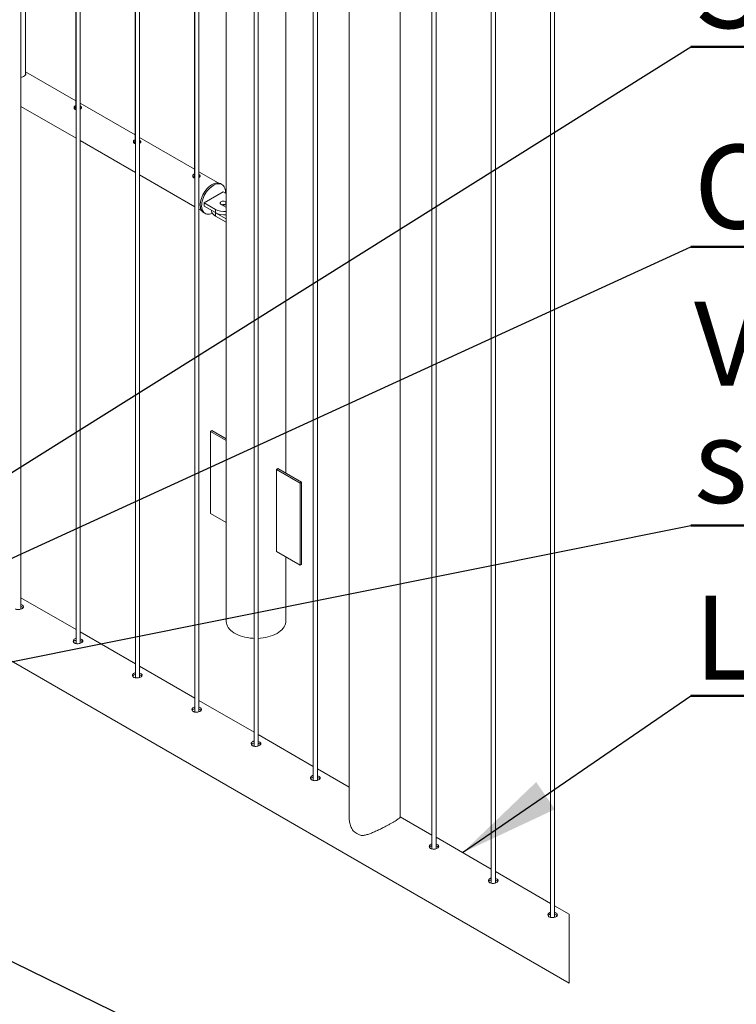
# Paper-space layout 'Sheet2' of a CAD drawing. Units: millimetres. Extents: x 0 to 42, y 0 to 29.8.
# Drawn here: x 12 to 14.1, y 4.9 to 7.8 of the extents above; entities that cross this region are included whole.
import ezdxf

# ---------------------------------------------------------------- set-up
doc = ezdxf.new("R2010")
doc.units = ezdxf.units.MM
doc.layers.add('LE_NORM', color=179, linetype='Continuous', lineweight=40)
doc.styles.add('SLDTEXTSTYLE0', font='TXT', dxfattribs={"width": 0.605})
doc.dimstyles.new('SLDDIMSTYLE3', dxfattribs={"dimtxt": 0, "dimasz": 0.3, "dimexe": 0, "dimexo": 0.0625, "dimgap": 0, "dimtad": 0, "dimtih": 1, "dimtoh": 1, "dimdec": 0, "dimrnd": 1e-09, "dimzin": 0, "dimdsep": 46, "dimtxsty": 'Standard', "dimsah": 1, "dimcen": 0.09, "dimadec": 0, "dimazin": 0, "dimtfac": 0.3, "dimtdec": 0, "dimtofl": 0, "dimtmove": 0, "dimatfit": 3, "dimfxl": 0, "dimfrac": 2, "dimtolj": 1, "dimtzin": 0, "dimarcsym": 0})
doc.dimstyles.new('SLDDIMSTYLE4', dxfattribs={"dimtxt": 0, "dimasz": 0.2, "dimexe": 0, "dimexo": 0.0625, "dimgap": 0, "dimtad": 0, "dimtih": 1, "dimtoh": 1, "dimdec": 0, "dimrnd": 1e-09, "dimzin": 0, "dimdsep": 46, "dimtxsty": 'Standard', "dimblk1": 'DOT', "dimblk2": 'DOT', "dimsah": 1, "dimcen": 0.09, "dimadec": 0, "dimazin": 0, "dimtfac": 0.2, "dimtdec": 0, "dimtofl": 0, "dimtmove": 0, "dimatfit": 3, "dimldrblk": 'DOT', "dimfxl": 0, "dimfrac": 2, "dimtolj": 1, "dimtzin": 0, "dimarcsym": 0})

# ---------------------------------------------------------------- blocks, each defined once
blk = doc.blocks.new('_DOT')
at = {"color": 0, "linetype": 'ByBlock', "lineweight": -2}
blk.add_line((-0.5, 0), (-1, 0), dxfattribs=at)
at = {"color": 0, "linetype": 'ByBlock', "const_width": 0.5}
blk.add_lwpolyline([(-0.25, 0, 1), (0.25, 0, 1)], format="xyb", close=True, dxfattribs=at)
blk = doc.blocks.new('SW_NOTE_20')
at = {"layer": 'LE_NORM', "color": 0}
for p, q in [((0, 0), (2.5418, 0)), ((2.5418, 0), (0, 0)), ((0, 0), (2.5418, 0)), ((2.5418, 0), (0, 0)), ((0, 0), (2.5418, 0)), ((2.5418, 0), (0, 0))]:
    blk.add_line(p, q, dxfattribs=at)
at = {"layer": 'LE_NORM', "color": 0, "insert": (0.0092, 0.2986), "char_height": 0.25, "attachment_point": 1, "style": 'SLDTEXTSTYLE0'}
blk.add_mtext('Ligger ø88.9x3 RVS', dxfattribs=at)
blk = doc.blocks.new('SW_NOTE_21')
at = {"layer": 'LE_NORM', "color": 0}
for p, q in [((0, 0), (2.6046, 0)), ((2.6046, 0), (0, 0)), ((0, 0), (2.6046, 0)), ((2.6046, 0), (0, 0)), ((0, 0), (2.6046, 0)), ((2.6046, 0), (0, 0))]:
    blk.add_line(p, q, dxfattribs=at)
at = {"layer": 'LE_NORM', "color": 0, "char_height": 0.25, "attachment_point": 1, "style": 'SLDTEXTSTYLE0'}
for s, insert in [('Voetplaat 10mm met', (0.0092, 0.6673)), ('strippen 40x8 RVS', (0.0092, 0.3173))]:
    blk.add_mtext(s, dxfattribs=dict(at, insert=insert))
blk = doc.blocks.new('SW_NOTE_22')
at = {"layer": 'LE_NORM', "color": 0}
for p, q in [((0, 0), (3.2322, 0)), ((3.2322, 0), (0, 0)), ((0, 0), (3.2322, 0)), ((3.2322, 0), (0, 0)), ((0, 0), (3.2322, 0)), ((3.2322, 0), (0, 0))]:
    blk.add_line(p, q, dxfattribs=at)
at = {"layer": 'LE_NORM', "color": 0, "insert": (0.0092, 0.3039), "char_height": 0.25, "attachment_point": 1, "style": 'SLDTEXTSTYLE0'}
blk.add_mtext('Chemisch anker M12 (4x)', dxfattribs=at)
blk = doc.blocks.new('SW_NOTE_23')
at = {"layer": 'LE_NORM', "color": 0}
for p, q in [((0, 0), (2.1757, 0)), ((2.1757, 0), (0, 0)), ((0, 0), (2.1757, 0)), ((2.1757, 0), (0, 0)), ((0, 0), (2.1757, 0)), ((2.1757, 0), (0, 0))]:
    blk.add_line(p, q, dxfattribs=at)
at = {"layer": 'LE_NORM', "color": 0, "insert": (0.0092, 0.3054), "char_height": 0.25, "attachment_point": 1, "style": 'SLDTEXTSTYLE0'}
blk.add_mtext('Schetsplaat 8mm', dxfattribs=at)

psp = doc.layouts.new('Sheet2')

# ---------------------------------------------------------------- linework, layer by layer
at = {"color": 7, "linetype": 'Continuous', "lineweight": 0}
for p, q in [((11.9778, 6.0794), (11.9778, 12.1513)), ((12.1426, 12.0562), (12.1426, 5.9765)), ((12.1546, 5.9773), (12.1546, 12.0492)), ((12.3194, 11.9541), (12.3194, 5.8745)), ((12.3314, 5.8753), (12.3314, 11.9472)), ((12.4962, 11.8521), (12.4962, 5.7724)), ((12.5082, 5.7732), (12.5082, 11.8451)), ((12.673, 11.75), (12.673, 5.6704)), ((12.685, 5.6712), (12.685, 11.7431)), ((12.8497, 11.648), (12.8497, 5.5683)), ((12.8617, 5.5691), (12.8617, 11.641)), ((12.9564, 11.584), (12.9564, 5.4596)), ((13.1086, 5.4596), (13.1086, 11.4985)), ((13.2033, 11.4439), (13.2033, 5.3642)), ((13.2153, 5.365), (13.2153, 11.4369)), ((13.3801, 11.3418), (13.3801, 5.2622)), ((13.3921, 5.2629), (13.3921, 11.3349)), ((13.5568, 11.2398), (13.5568, 5.1601)), ((13.5688, 5.1609), (13.5688, 11.2328)), ((11.9926, 7.6731), (11.9926, 8.8759)), ((12.1419, 8.7897), (12.1419, 7.5686)), ((12.3187, 8.6876), (12.3187, 7.4665)), ((12.5901, 8.6433), (12.5901, 6.0433)), ((12.7679, 6.4844), (12.7679, 8.6433)), ((12.4955, 8.5856), (12.4955, 7.3645)), ((12.1419, 7.5947), (11.9926, 7.681)), ((11.9778, 7.5779), (12.1426, 7.4828)), ((12.3187, 7.4927), (12.1546, 7.5874)), ((12.1558, 7.5784), (12.1546, 7.5789)), ((12.1558, 7.573), (12.1546, 7.5736)), ((12.1576, 7.5717), (12.1558, 7.573)), ((12.4955, 7.3906), (12.3314, 7.4854)), ((12.1546, 7.4759), (12.3194, 7.3807)), ((12.3325, 7.4764), (12.3314, 7.4769)), ((12.3325, 7.471), (12.3314, 7.4715)), ((12.3343, 7.4697), (12.3325, 7.471)), ((12.3314, 7.3738), (12.4962, 7.2787)), ((12.5658, 7.35), (12.5082, 7.3833)), ((12.5093, 7.3743), (12.5082, 7.3748)), ((12.5093, 7.3689), (12.5082, 7.3695)), ((12.5111, 7.3676), (12.5093, 7.3689)), ((12.5774, 7.3453), (12.5731, 7.3478)), ((12.5807, 7.3232), (12.5241, 7.2906)), ((12.5901, 7.3178), (12.5807, 7.3232)), ((12.5241, 7.2906), (12.558, 7.271)), ((12.5241, 7.2906), (12.5241, 7.2808)), ((12.5241, 7.2808), (12.558, 7.2612)), ((12.575, 7.2857), (12.5891, 7.2775)), ((12.5901, 7.2933), (12.5892, 7.2939)), ((12.5892, 7.2939), (12.5892, 7.2841)), ((12.5901, 7.2835), (12.5892, 7.2841)), ((12.5082, 7.2718), (12.5175, 7.2664)), ((12.5231, 7.2612), (12.5274, 7.2587)), ((12.5466, 7.2678), (12.5466, 7.2676)), ((12.558, 7.271), (12.558, 7.2612)), ((12.5583, 7.261), (12.5901, 7.2427)), ((12.5583, 7.261), (12.5583, 7.2512)), ((12.5583, 7.2512), (12.5901, 7.2329)), ((12.5891, 7.2775), (12.5901, 7.2771)), ((12.5433, 6.6091), (12.5475, 6.6116)), ((12.5901, 6.5821), (12.5433, 6.6091)), ((12.5433, 6.6091), (12.5433, 6.3642)), ((12.5901, 6.587), (12.5475, 6.6116)), ((12.7439, 6.4982), (12.7397, 6.4957)), ((12.7397, 6.2508), (12.7397, 6.4957)), ((12.7397, 6.4957), (12.8104, 6.4549)), ((12.7439, 6.4982), (12.8146, 6.4574)), ((12.8146, 6.4574), (12.8104, 6.4549)), ((12.8104, 6.4549), (12.8104, 6.21)), ((12.8146, 6.4574), (12.8146, 6.2124)), ((12.5433, 6.3642), (12.5901, 6.3372)), ((11.2647, 6.3197), (13.6124, 4.9644)), ((12.8104, 6.21), (12.7397, 6.2508)), ((12.7679, 6.0433), (12.7679, 6.2345)), ((12.8146, 6.2124), (12.8104, 6.21)), ((12.1426, 6.0182), (11.9778, 6.1133)), ((12.3194, 5.9161), (12.1546, 6.0113)), ((12.4962, 5.8141), (12.3314, 5.9092)), ((12.673, 5.712), (12.5082, 5.8072)), ((12.8497, 5.61), (12.685, 5.7051)), ((12.9564, 5.5484), (12.8617, 5.6031)), ((13.2033, 5.4059), (13.1086, 5.4605)), ((13.3801, 5.3038), (13.2153, 5.399)), ((13.5568, 5.2018), (13.3921, 5.2969)), ((13.6124, 5.1697), (13.5688, 5.1949)), ((13.6124, 4.9644), (13.6124, 5.1697))]:
    psp.add_line(p, q, dxfattribs=at)
at = {"color": 7, "linetype": 'Continuous', "lineweight": 0, "flags": 128}
for points in [[(12.5231, 7.2612), (12.5221, 7.2618), (12.5194, 7.2641), (12.5172, 7.2669), (12.5154, 7.2702), (12.514, 7.274), (12.5132, 7.2783), (12.5128, 7.2829), (12.5129, 7.2878), (12.5135, 7.2929), (12.5146, 7.2982), (12.5162, 7.3036), (12.5182, 7.309), (12.5207, 7.3143), (12.5235, 7.3195), (12.5267, 7.3245), (12.5302, 7.3292), (12.5339, 7.3336), (12.5378, 7.3376), (12.5419, 7.341), (12.546, 7.344), (12.5502, 7.3464), (12.5544, 7.3483), (12.5585, 7.3495), (12.5624, 7.3501), (12.5661, 7.35), (12.5696, 7.3493), (12.5728, 7.348), (12.5731, 7.3478)], [(12.5491, 7.2595), (12.5482, 7.2591), (12.5441, 7.2575), (12.5401, 7.2566), (12.5362, 7.2564), (12.5326, 7.2568), (12.5293, 7.2578), (12.5263, 7.2594), (12.5237, 7.2616), (12.5214, 7.2644), (12.5196, 7.2678), (12.5183, 7.2716), (12.5174, 7.2758), (12.517, 7.2804), (12.5172, 7.2853), (12.5178, 7.2905), (12.5189, 7.2958), (12.5205, 7.3011), (12.5225, 7.3066), (12.5249, 7.3119), (12.5278, 7.3171), (12.5309, 7.3221), (12.5344, 7.3268), (12.5381, 7.3312), (12.5421, 7.3351), (12.5461, 7.3386), (12.5503, 7.3416), (12.5545, 7.344), (12.5586, 7.3458), (12.5627, 7.347), (12.5666, 7.3476), (12.5704, 7.3476), (12.5738, 7.3469), (12.577, 7.3455), (12.5798, 7.3436), (12.5823, 7.3411), (12.5843, 7.338), (12.5859, 7.3344), (12.587, 7.3304), (12.5876, 7.326), (12.5877, 7.3212), (12.5876, 7.3192)], [(12.5892, 7.2939), (12.5869, 7.2948), (12.5842, 7.2954), (12.5814, 7.2955), (12.5786, 7.2952), (12.5761, 7.2944), (12.5741, 7.2932), (12.5727, 7.2918), (12.5721, 7.2902), (12.5723, 7.2885), (12.5733, 7.287), (12.575, 7.2857)], [(12.5466, 7.2676), (12.5468, 7.2652), (12.5477, 7.2621), (12.5494, 7.2591), (12.5517, 7.2562), (12.5547, 7.2536), (12.5583, 7.2512)], [(12.673, 5.9921), (12.669, 5.9923), (12.6611, 5.9931), (12.6534, 5.9942), (12.6459, 5.9957), (12.6386, 5.9976), (12.6317, 5.9999), (12.6251, 6.0025), (12.619, 6.0054), (12.6133, 6.0087), (12.6082, 6.0122), (12.6037, 6.016), (12.5997, 6.02), (12.5964, 6.0242), (12.5938, 6.0286), (12.5919, 6.033), (12.5906, 6.0376), (12.5901, 6.0422), (12.5901, 6.0433)], [(12.7679, 6.0433), (12.7677, 6.0399), (12.7668, 6.0353), (12.7652, 6.0308), (12.7629, 6.0264), (12.7599, 6.0221), (12.7563, 6.018), (12.752, 6.0141), (12.7472, 6.0104), (12.7418, 6.007)]]:
    psp.add_lwpolyline(points, dxfattribs=at)
at = {"color": 7, "linetype": 'Continuous', "lineweight": 0}
for centre, radius, start, end in [((12.582, 7.2702), 0.0156, 62.82, 110.5008), ((12.5865, 7.2655), 0.0188, 82.5446, 111.4349), ((12.5859, 7.3247), 0.0605, 242.5574, 273.9287), ((12.5859, 7.3149), 0.0605, 242.5597, 273.9265), ((12.6825, 6.1175), 0.1254, 271.1421, 298.2545), ((13.015, 5.4721), 0.0713, 228.9762, 251.0264)]:
    psp.add_arc(centre, radius, start, end, dxfattribs=at)
for points, knots in [([(11.9778, 7.6639), (11.9799, 7.6646), (11.9837, 7.6659), (11.9885, 7.6686), (11.9917, 7.6711), (11.9934, 7.6737), (11.9928, 7.6751), (11.9926, 7.6755)], [0, 0, 0, 0, 0.322018, 0.59514, 0.789648, 0.928695, 1, 1, 1, 1]), ([(12.1419, 7.5803), (12.141, 7.5799), (12.1393, 7.5792), (12.1374, 7.5771), (12.1366, 7.5746), (12.1372, 7.5719), (12.1391, 7.5698), (12.1411, 7.5687), (12.1423, 7.5685), (12.1426, 7.5684)], [0, 0, 0, 0, 0.169267, 0.325003, 0.468961, 0.615438, 0.774916, 0.951621, 1, 1, 1, 1]), ([(12.1419, 7.575), (12.141, 7.5747), (12.1392, 7.574), (12.1381, 7.5726), (12.1376, 7.5718)], [0, 0, 0, 0, 0.526351, 1, 1, 1, 1]), ([(12.1546, 7.5699), (12.1549, 7.57), (12.1561, 7.5705), (12.1576, 7.5716), (12.1591, 7.5734), (12.159, 7.5756), (12.1576, 7.5772), (12.1564, 7.578), (12.1558, 7.5784)], [0, 0, 0, 0, 0.0819032, 0.3101321, 0.4829308, 0.6326181, 0.8154856, 1, 1, 1, 1]), ([(12.3187, 7.4782), (12.3178, 7.4778), (12.316, 7.4772), (12.3141, 7.4751), (12.3134, 7.4725), (12.314, 7.4699), (12.3159, 7.4678), (12.3178, 7.4666), (12.3191, 7.4664), (12.3194, 7.4664)], [0, 0, 0, 0, 0.169246, 0.324985, 0.468954, 0.61544, 0.774964, 0.951647, 1, 1, 1, 1]), ([(12.3187, 7.473), (12.3178, 7.4726), (12.316, 7.472), (12.3149, 7.4705), (12.3144, 7.4698)], [0, 0, 0, 0, 0.526418, 1, 1, 1, 1]), ([(12.3314, 7.4678), (12.3317, 7.468), (12.3329, 7.4684), (12.3344, 7.4696), (12.3358, 7.4714), (12.3358, 7.4735), (12.3344, 7.4752), (12.3332, 7.476), (12.3325, 7.4764)], [0, 0, 0, 0, 0.081936, 0.310123, 0.482969, 0.632658, 0.815529, 1, 1, 1, 1]), ([(12.4955, 7.3762), (12.4946, 7.3758), (12.4928, 7.3751), (12.4909, 7.373), (12.4902, 7.3705), (12.4908, 7.3678), (12.4926, 7.3657), (12.4946, 7.3646), (12.4959, 7.3644), (12.4962, 7.3643)], [0, 0, 0, 0, 0.169263, 0.324976, 0.468939, 0.615466, 0.774939, 0.951639, 1, 1, 1, 1]), ([(12.4955, 7.3709), (12.4945, 7.3706), (12.4928, 7.3699), (12.4917, 7.3684), (12.4911, 7.3677)], [0, 0, 0, 0, 0.526455, 1, 1, 1, 1]), ([(12.5082, 7.3658), (12.5085, 7.3659), (12.5096, 7.3664), (12.5112, 7.3675), (12.5126, 7.3693), (12.5126, 7.3715), (12.5112, 7.3731), (12.5099, 7.3739), (12.5093, 7.3743)], [0, 0, 0, 0, 0.0819017, 0.3101265, 0.4829221, 0.6326066, 0.8155354, 1, 1, 1, 1]), ([(11.9619, 6.08), (11.9631, 6.0795), (11.9658, 6.0783), (11.9703, 6.0779), (11.9749, 6.0784), (11.9792, 6.0796), (11.9827, 6.0813), (11.9852, 6.0835), (11.9863, 6.0862), (11.9853, 6.089), (11.9828, 6.0911), (11.9802, 6.0926), (11.9784, 6.093), (11.9778, 6.0932)], [0, 0, 0, 0, 0.105387, 0.221787, 0.343442, 0.460974, 0.563276, 0.644635, 0.709286, 0.774207, 0.856214, 0.957673, 1, 1, 1, 1]), ([(11.9849, 6.0836), (11.9843, 6.0843), (11.9828, 6.0859), (11.9802, 6.0872), (11.9784, 6.0877), (11.9778, 6.0879)], [0, 0, 0, 0, 0.329789, 0.799873, 1, 1, 1, 1]), ([(12.1426, 5.9919), (12.1413, 5.9915), (12.1388, 5.9908), (12.1359, 5.9885), (12.1344, 5.9855), (12.1346, 5.9822), (12.1363, 5.9796), (12.1379, 5.9785), (12.1387, 5.978)], [0, 0, 0, 0, 0.209609, 0.390581, 0.549425, 0.702696, 0.868792, 1, 1, 1, 1]), ([(12.1387, 5.978), (12.1399, 5.9774), (12.1426, 5.9763), (12.1471, 5.9759), (12.1517, 5.9763), (12.156, 5.9775), (12.1595, 5.9793), (12.162, 5.9814), (12.163, 5.9842), (12.162, 5.9869), (12.1596, 5.9891), (12.157, 5.9905), (12.1552, 5.991), (12.1546, 5.9911)], [0, 0, 0, 0, 0.105374, 0.221772, 0.34342, 0.460974, 0.563274, 0.644589, 0.709285, 0.774201, 0.856216, 0.957662, 1, 1, 1, 1]), ([(12.1426, 5.9867), (12.1413, 5.9863), (12.1389, 5.9856), (12.1362, 5.9837), (12.1355, 5.9821), (12.1353, 5.9816)], [0, 0, 0, 0, 0.442424, 0.828547, 1, 1, 1, 1]), ([(12.1617, 5.9816), (12.1611, 5.9822), (12.1595, 5.9839), (12.157, 5.9852), (12.1552, 5.9857), (12.1546, 5.9858)], [0, 0, 0, 0, 0.329789, 0.799873, 1, 1, 1, 1]), ([(12.3194, 5.8899), (12.3181, 5.8895), (12.3156, 5.8887), (12.3127, 5.8864), (12.3111, 5.8834), (12.3114, 5.8801), (12.3131, 5.8775), (12.3147, 5.8764), (12.3154, 5.8759)], [0, 0, 0, 0, 0.209605, 0.390574, 0.549415, 0.702779, 0.868872, 1, 1, 1, 1]), ([(12.3194, 5.8846), (12.3181, 5.8842), (12.3157, 5.8835), (12.313, 5.8816), (12.3123, 5.88), (12.3121, 5.8795)], [0, 0, 0, 0, 0.442397, 0.828539, 1, 1, 1, 1]), ([(12.3154, 5.8759), (12.3167, 5.8754), (12.3193, 5.8742), (12.3238, 5.8738), (12.3284, 5.8743), (12.3327, 5.8755), (12.3363, 5.8772), (12.3387, 5.8794), (12.3398, 5.8821), (12.3388, 5.8849), (12.3363, 5.887), (12.3337, 5.8885), (12.3319, 5.8889), (12.3314, 5.8891)], [0, 0, 0, 0, 0.1053998, 0.2217896, 0.3434345, 0.460974, 0.5632488, 0.6446043, 0.7092986, 0.7742168, 0.8562204, 0.9576752, 1, 1, 1, 1]), ([(12.3385, 5.8795), (12.3378, 5.8802), (12.3363, 5.8818), (12.3337, 5.8831), (12.3319, 5.8836), (12.3314, 5.8838)], [0, 0, 0, 0, 0.3297888, 0.7998732, 1, 1, 1, 1]), ([(12.4962, 5.7878), (12.4948, 5.7874), (12.4924, 5.7867), (12.4895, 5.7844), (12.4879, 5.7814), (12.4881, 5.7781), (12.4898, 5.7755), (12.4915, 5.7744), (12.4922, 5.7739)], [0, 0, 0, 0, 0.2095708, 0.390557, 0.5493977, 0.7027611, 0.8688536, 1, 1, 1, 1]), ([(12.4962, 5.7826), (12.4949, 5.7822), (12.4924, 5.7815), (12.4897, 5.7796), (12.4891, 5.778), (12.4889, 5.7775)], [0, 0, 0, 0, 0.442477, 0.828535, 1, 1, 1, 1]), ([(12.4922, 5.7739), (12.4935, 5.7733), (12.4961, 5.7722), (12.5006, 5.7718), (12.5052, 5.7722), (12.5095, 5.7734), (12.513, 5.7752), (12.5155, 5.7773), (12.5166, 5.7801), (12.5156, 5.7828), (12.5131, 5.785), (12.5105, 5.7864), (12.5087, 5.7869), (12.5082, 5.787)], [0, 0, 0, 0, 0.105387, 0.221775, 0.343431, 0.460969, 0.563242, 0.644597, 0.709291, 0.774208, 0.85621, 0.957664, 1, 1, 1, 1]), ([(12.5152, 5.7775), (12.5146, 5.7781), (12.5131, 5.7798), (12.5105, 5.7811), (12.5087, 5.7816), (12.5082, 5.7817)], [0, 0, 0, 0, 0.329896, 0.799905, 1, 1, 1, 1]), ([(12.673, 5.6858), (12.6716, 5.6854), (12.6691, 5.6846), (12.6662, 5.6823), (12.6647, 5.6793), (12.6649, 5.676), (12.6666, 5.6734), (12.6683, 5.6723), (12.669, 5.6718)], [0, 0, 0, 0, 0.209575, 0.390546, 0.549389, 0.702756, 0.868851, 1, 1, 1, 1]), ([(12.673, 5.6805), (12.6716, 5.6801), (12.6692, 5.6794), (12.6665, 5.6775), (12.6659, 5.6759), (12.6657, 5.6754)], [0, 0, 0, 0, 0.442521, 0.828537, 1, 1, 1, 1]), ([(12.669, 5.6718), (12.6702, 5.6713), (12.6729, 5.6701), (12.6774, 5.6697), (12.682, 5.6702), (12.6863, 5.6714), (12.6898, 5.6731), (12.6923, 5.6753), (12.6934, 5.678), (12.6924, 5.6808), (12.6899, 5.6829), (12.6873, 5.6843), (12.6855, 5.6848), (12.685, 5.685)], [0, 0, 0, 0, 0.105391, 0.221784, 0.343432, 0.460986, 0.563253, 0.644611, 0.709307, 0.774223, 0.856203, 0.95766, 1, 1, 1, 1]), ([(12.692, 5.6754), (12.6914, 5.6761), (12.6899, 5.6777), (12.6873, 5.679), (12.6855, 5.6795), (12.685, 5.6797)], [0, 0, 0, 0, 0.329937, 0.79984, 1, 1, 1, 1]), ([(12.8497, 5.5837), (12.8484, 5.5833), (12.8459, 5.5826), (12.843, 5.5803), (12.8415, 5.5773), (12.8417, 5.574), (12.8434, 5.5714), (12.845, 5.5703), (12.8458, 5.5698)], [0, 0, 0, 0, 0.209575, 0.390564, 0.549397, 0.702762, 0.86887, 1, 1, 1, 1]), ([(12.8497, 5.5785), (12.8484, 5.5781), (12.846, 5.5774), (12.8433, 5.5755), (12.8426, 5.5739), (12.8424, 5.5734)], [0, 0, 0, 0, 0.442487, 0.828554, 1, 1, 1, 1]), ([(12.8458, 5.5698), (12.847, 5.5692), (12.8497, 5.5681), (12.8542, 5.5677), (12.8588, 5.5681), (12.8631, 5.5693), (12.8666, 5.5711), (12.8691, 5.5732), (12.8702, 5.5759), (12.8691, 5.5787), (12.8667, 5.5809), (12.8641, 5.5823), (12.8623, 5.5828), (12.8617, 5.5829)], [0, 0, 0, 0, 0.105402, 0.2217942, 0.3434415, 0.4609835, 0.5632604, 0.6446176, 0.7093132, 0.7742328, 0.8562037, 0.9576605, 1, 1, 1, 1]), ([(12.8688, 5.5734), (12.8682, 5.574), (12.8666, 5.5757), (12.8641, 5.577), (12.8623, 5.5775), (12.8617, 5.5776)], [0, 0, 0, 0, 0.329931, 0.799884, 1, 1, 1, 1]), ([(12.9567, 5.4596), (12.9567, 5.4568), (12.9566, 5.4495), (12.9586, 5.44), (12.9614, 5.4313), (12.9642, 5.4246), (12.9668, 5.4205), (12.9682, 5.4183)], [0, 0, 0, 0, 0.191571, 0.502373, 0.66214, 0.820926, 1, 1, 1, 1]), ([(12.9918, 5.4046), (12.9925, 5.4046), (12.9966, 5.4045), (13.0044, 5.4056), (13.0152, 5.4087), (13.0265, 5.413), (13.0381, 5.4181), (13.0497, 5.4237), (13.0602, 5.4291), (13.0699, 5.4342), (13.0785, 5.4389), (13.0863, 5.4433), (13.093, 5.4472), (13.0984, 5.4506), (13.1026, 5.4534), (13.1058, 5.4558), (13.1076, 5.4576), (13.1086, 5.4589), (13.1085, 5.4595), (13.1085, 5.4596)], [0, 0, 0, 0, 0.016172, 0.094096, 0.178348, 0.272273, 0.372473, 0.467698, 0.566248, 0.644006, 0.720274, 0.788571, 0.850535, 0.897398, 0.935896, 0.966266, 0.987047, 0.996908, 1, 1, 1, 1]), ([(13.2033, 5.3796), (13.2019, 5.3792), (13.1995, 5.3785), (13.1966, 5.3762), (13.195, 5.3732), (13.1953, 5.3699), (13.197, 5.3673), (13.1986, 5.3662), (13.1993, 5.3657)], [0, 0, 0, 0, 0.209606, 0.390513, 0.549355, 0.70272, 0.868814, 1, 1, 1, 1]), ([(13.2033, 5.3744), (13.202, 5.374), (13.1995, 5.3733), (13.1968, 5.3714), (13.1962, 5.3697), (13.196, 5.3693)], [0, 0, 0, 0, 0.442397, 0.828539, 1, 1, 1, 1]), ([(13.1993, 5.3657), (13.2006, 5.3651), (13.2032, 5.364), (13.2077, 5.3636), (13.2123, 5.364), (13.2166, 5.3652), (13.2201, 5.367), (13.2226, 5.3691), (13.2237, 5.3718), (13.2227, 5.3746), (13.2202, 5.3768), (13.2176, 5.3782), (13.2158, 5.3787), (13.2153, 5.3788)], [0, 0, 0, 0, 0.1053843, 0.2217817, 0.3434334, 0.4609617, 0.5632611, 0.6446182, 0.7093137, 0.7742332, 0.8562039, 0.9576606, 1, 1, 1, 1]), ([(13.2223, 5.3693), (13.2217, 5.3699), (13.2202, 5.3716), (13.2176, 5.3729), (13.2158, 5.3734), (13.2153, 5.3735)], [0, 0, 0, 0, 0.329789, 0.799873, 1, 1, 1, 1]), ([(13.3801, 5.2776), (13.3787, 5.2772), (13.3762, 5.2764), (13.3733, 5.2741), (13.3718, 5.2711), (13.372, 5.2678), (13.3737, 5.2652), (13.3754, 5.2641), (13.3761, 5.2636)], [0, 0, 0, 0, 0.2096, 0.390521, 0.549445, 0.702709, 0.868798, 1, 1, 1, 1]), ([(13.3801, 5.2723), (13.3788, 5.2719), (13.3763, 5.2712), (13.3736, 5.2693), (13.373, 5.2677), (13.3728, 5.2672)], [0, 0, 0, 0, 0.442379, 0.828546, 1, 1, 1, 1]), ([(13.3761, 5.2636), (13.3773, 5.2631), (13.38, 5.2619), (13.3845, 5.2615), (13.3891, 5.262), (13.3934, 5.2632), (13.3969, 5.2649), (13.3994, 5.2671), (13.4005, 5.2698), (13.3995, 5.2726), (13.397, 5.2747), (13.3944, 5.2761), (13.3926, 5.2766), (13.3921, 5.2768)], [0, 0, 0, 0, 0.105374, 0.221773, 0.343439, 0.460969, 0.56327, 0.644628, 0.709324, 0.774198, 0.856204, 0.957662, 1, 1, 1, 1]), ([(13.3991, 5.2672), (13.3985, 5.2679), (13.397, 5.2695), (13.3944, 5.2708), (13.3926, 5.2713), (13.3921, 5.2715)], [0, 0, 0, 0, 0.3297888, 0.7998732, 1, 1, 1, 1]), ([(13.5568, 5.1755), (13.5555, 5.1751), (13.553, 5.1744), (13.5501, 5.1721), (13.5486, 5.1691), (13.5488, 5.1658), (13.5505, 5.1632), (13.5521, 5.1621), (13.5529, 5.1616)], [0, 0, 0, 0, 0.209609, 0.390581, 0.549425, 0.702696, 0.868792, 1, 1, 1, 1]), ([(13.5568, 5.1703), (13.5555, 5.1699), (13.5531, 5.1692), (13.5504, 5.1673), (13.5497, 5.1656), (13.5495, 5.1652)], [0, 0, 0, 0, 0.442424, 0.828547, 1, 1, 1, 1]), ([(13.5529, 5.1616), (13.5541, 5.161), (13.5568, 5.1598), (13.5613, 5.1595), (13.5659, 5.1599), (13.5702, 5.1611), (13.5737, 5.1629), (13.5762, 5.165), (13.5773, 5.1677), (13.5762, 5.1705), (13.5738, 5.1727), (13.5712, 5.1741), (13.5694, 5.1746), (13.5688, 5.1747)], [0, 0, 0, 0, 0.1053761, 0.2217772, 0.3434327, 0.4609765, 0.5632682, 0.6446278, 0.709279, 0.7741968, 0.8562132, 0.9576731, 1, 1, 1, 1]), ([(13.5759, 5.1652), (13.5753, 5.1658), (13.5737, 5.1675), (13.5712, 5.1688), (13.5694, 5.1693), (13.5688, 5.1694)], [0, 0, 0, 0, 0.329816, 0.799881, 1, 1, 1, 1])]:
    psp.add_open_spline(points, degree=3, knots=knots, dxfattribs=at)

# ---------------------------------------------------------------- block references
at = {"layer": 'LE_NORM'}
for name, p in [('SW_NOTE_23', (13.9749, 7.7559)), ('SW_NOTE_22', (13.9749, 7.1597)), ('SW_NOTE_21', (13.9749, 6.3285)), ('SW_NOTE_20', (13.9749, 5.8208))]:
    psp.add_blockref(name, p, dxfattribs=at)

# ---------------------------------------------------------------- leaders
for points, dimstyle in [([(11.3991, 6.1402), (13.9749, 7.7559)], 'SLDDIMSTYLE3'), ([(11.5454, 6.0443), (13.9749, 7.1597)], 'SLDDIMSTYLE3'), ([(11.4033, 5.8132), (13.9749, 6.3285)], 'SLDDIMSTYLE3'), ([(13.2944, 5.3533), (13.9749, 5.8208)], 'SLDDIMSTYLE3'), ([(11.5705, 5.2137), (13.9749, 4.0425)], 'SLDDIMSTYLE4')]:
    psp.add_leader(points, dimstyle=dimstyle, dxfattribs=at)

doc.saveas('drawing.dxf')
